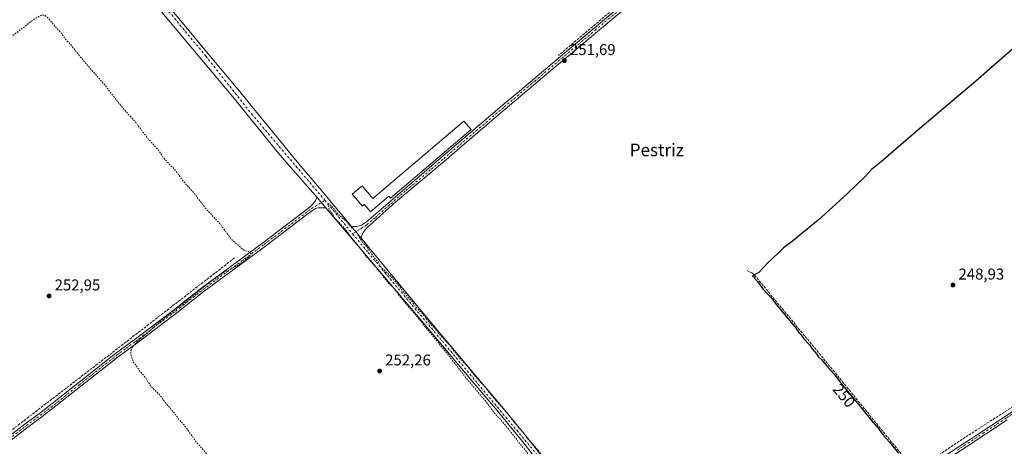
# Model space of a CAD drawing. Units: metres. Extents: x 625993 to 629511, y 4646278 to 4648653.
# Drawn here: x 626765 to 627393, y 4646660 to 4646932 of the extents above; entities that cross this region are included whole.
import ezdxf
from ezdxf.enums import TextEntityAlignment as Align

# ---------------------------------------------------------------- set-up
doc = ezdxf.new("R2010")
doc.units = ezdxf.units.M
doc.header["$MEASUREMENT"] = 0
for name, pattern in [('DGN Style 2', [1.6480167562047852, 0.988810053722871, -0.6592067024819142]), ('DGN Style 3', [2.307223458686699, 1.648016756204785, -0.6592067024819142]), ('DGN Style 4', [2.6384748266838614, 1.318413404963828, -0.6592067024819142, 0.001648016756204785, -0.6592067024819142])]:
    doc.linetypes.add(name, pattern=pattern)
for name, color, linetype, lineweight in [('Camino Cxs', 7, 'Continuous', 0), ('Camino eje', 30, 'DGN Style 4', 13), ('Corriente artificial lineal', 4, 'DGN Style 3', 13), ('Cultivos herbáceos CxS', 92, 'Continuous', 0), ('Curva de nivel auxiliar', 30, 'DGN Style 2', 0), ('Curva de nivel maestra', 30, 'Continuous', 30), ('Instalación de energía eléctrica Cxs', 135, 'Continuous', 0), ('Pista pavimentada Cxs', 135, 'Continuous', 0), ('Pista pavimentada eje', 135, 'DGN Style 4', 0), ('Punto de cota en terreno', 7, 'Continuous', 0), ('Rótulo de curva de nivel directora', 7, 'Continuous', 0), ('Rótulo de punto de cota en terreno', 7, 'Continuous', 0), ('Texto cartográfico', 7, 'Continuous', 0)]:
    doc.layers.add(name, color=color, linetype=linetype, lineweight=lineweight)
doc.styles.add('Style-Arial', font='txt')

# ---------------------------------------------------------------- blocks, each defined once
blk = doc.blocks.new('5PATER')
at = {"layer": 'Cultivos herbáceos CxS', "linetype": 'Continuous', "lineweight": 0}
h = blk.add_hatch(color=51, dxfattribs=at)
edge = h.paths.add_edge_path()
edge.add_ellipse((0, 0), major_axis=(-0.1095731443231308, -0.1110710700762829), ratio=0.9994222409660322, start_angle=0, end_angle=360)

msp = doc.modelspace()

# ---------------------------------------------------------------- linework, layer by layer
at = {"layer": 'Camino Cxs', "color": 7, "linetype": 'Continuous', "lineweight": 0, "extrusion": (-0.004285907595028195, 0.004971961147808812, 0.9999784550671237), "elevation": 20669.13505871122, "flags": 128}
msp.add_lwpolyline([(626949.9934699746, 4646773.679365072), (626955.553658493, 4646767.229285348)], dxfattribs=at)
at = {"layer": 'Camino Cxs', "color": 7, "linetype": 'Continuous', "lineweight": 0, "extrusion": (0.001093635196152498, -0.001321996215924321, 0.9999985281429482), "elevation": -5204.828638057819, "flags": 128}
msp.add_lwpolyline([(626982.0789819622, 4646790.31987531), (626975.9489675831, 4646797.729881786)], dxfattribs=at)
at = {"layer": 'Camino Cxs', "color": 7, "linetype": 'Continuous', "lineweight": 0}
for points in [[(626976.6001000004, 4646800.550100001, 252.5408000000025), (626979.9001000002, 4646800.5601, 252.3966999999975), (626982.9401000004, 4646801.4801, 252.219299999997), (626986.1801000005, 4646803.5101, 252.006899999993), (627016.8501000004, 4646830.030099999, 252.3080999999947), (627032.3601000002, 4646843.280099999, 252.283500000005), (627043.7600999996, 4646853.0601, 252.3282999999938), (627072.7301000003, 4646877.7301, 252.8516999999993), (627083.6801000005, 4646886.9801, 252.7244000000064), (627101.8101000005, 4646902.280099999, 251.8850999999995), (627131.6101000002, 4646927.3301, 252.5470999999961), (627161.4600999998, 4646952.3301, 252.5062000000034), (627190.7301000003, 4646976.550100001, 252.4275000000052), (627217.2600999996, 4646998.600099999, 252.2605999999942), (627219.9501, 4647000.840100001, 252.2664999999979), (627225.7701000003, 4647005.8101, 252.2538999999961)], [(627163.3901000004, 4646950.0001, 251.926999999996), (627133.5500999996, 4646925.0101, 251.9667000000045), (627113.7200999996, 4646908.340100001, 251.9164000000019), (627103.7600999996, 4646899.970100001, 252.2200000000012), (627074.6901000004, 4646875.4301, 252.6549999999988), (627045.7301000003, 4646850.7601, 252.3598000000056), (627037.0900999998, 4646843.350099999, 252.2093000000023), (627004.9501, 4646816.2601, 252.1637999999948), (626986.2200999996, 4646799.620100001, 252.1591999999946), (626983.9200999998, 4646796.7301, 252.3574999999983), (626983.0800999999, 4646794.970100001, 252.4510000000009), (626982.7301000003, 4646793.140100001, 252.5243000000046), (626976.6001000004, 4646800.550100001, 252.5408000000025), (626979.9001000002, 4646800.5601, 252.3966999999975), (626982.9401000004, 4646801.4801, 252.219299999997), (626986.1801000005, 4646803.5101, 252.006899999993), (627016.8501000004, 4646830.030099999, 252.3080999999947), (627032.3601000002, 4646843.280099999, 252.283500000005), (627043.7600999996, 4646853.0601, 252.3282999999938), (627072.7301000003, 4646877.7301, 252.8516999999993), (627083.6801000005, 4646886.9801, 252.7244000000064), (627101.8101000005, 4646902.280099999, 251.8850999999995), (627131.6101000002, 4646927.3301, 252.5470999999961), (627161.4600999998, 4646952.3301, 252.5062000000034)], [(627163.3901000004, 4646950.0001, 251.926999999996), (627133.5500999996, 4646925.0101, 251.9667000000045), (627113.7200999996, 4646908.340100001, 251.9164000000019), (627103.7600999996, 4646899.970100001, 252.2200000000012), (627074.6901000004, 4646875.4301, 252.6549999999988), (627045.7301000003, 4646850.7601, 252.3598000000056), (627037.0900999998, 4646843.350099999, 252.2093000000023), (627004.9501, 4646816.2601, 252.1637999999948), (626986.2200999996, 4646799.620100001, 252.1591999999946), (626983.9200999998, 4646796.7301, 252.3574999999983), (626983.0800999999, 4646794.970100001, 252.4510000000009), (626982.7301000003, 4646793.140100001, 252.5243000000046)], [(626754.9600999998, 4646664.340100001, 253.6582000000053), (626768.3000999996, 4646674.8201, 253.7336000000068), (626777.3400999998, 4646681.290100001, 253.3497000000062), (626825.9301000005, 4646719.620100001, 253.2263999999996), (626837.8701, 4646728.4301, 253.1538), (626863.5301000001, 4646747.770099999, 253.0011999999988), (626868.3201000001, 4646751.520099999, 253.0384999999951), (626880.9901000002, 4646761.460100001, 253.0121999999974), (626919.9901000002, 4646790.2501, 252.2617999999929), (626950.2301000003, 4646813.140100001, 252.3282999999938), (626951.9501, 4646814.840100001, 252.3512000000046), (626953.6700999998, 4646817.290100001, 252.3565999999992), (626954.6700999998, 4646819.0101, 252.4067000000068), (626960.2301000003, 4646812.5601, 252.4625999999989), (626955.1901000004, 4646812.470100001, 252.4333000000042), (626953.6401000004, 4646811.9801, 252.4857000000048), (626951.6801000005, 4646810.9101, 252.5592000000034), (626948.1201, 4646808.210100001, 252.593200000003), (626921.5800999999, 4646788.120100001, 252.7676999999967), (626882.6001000004, 4646759.340100001, 252.9921999999933), (626865.1501000002, 4646745.6601, 252.9168000000063), (626839.4600999998, 4646726.300100001, 253.1551999999938), (626827.5500999996, 4646717.5001, 253.1486000000005), (626778.9401000004, 4646679.170100001, 253.379700000005), (626769.9001000002, 4646672.700099999, 253.4216000000015), (626756.5900999998, 4646662.2401, 253.2139000000025)], [(626754.9600999998, 4646664.340100001, 253.6582000000053), (626768.3000999996, 4646674.8201, 253.7336000000068), (626777.3400999998, 4646681.290100001, 253.3497000000062), (626825.9301000005, 4646719.620100001, 253.2263999999996), (626837.8701, 4646728.4301, 253.1538), (626863.5301000001, 4646747.770099999, 253.0011999999988), (626868.3201000001, 4646751.520099999, 253.0384999999951), (626880.9901000002, 4646761.460100001, 253.0121999999974), (626919.9901000002, 4646790.2501, 252.2617999999929), (626950.2301000003, 4646813.140100001, 252.3282999999938), (626951.9501, 4646814.840100001, 252.3512000000046), (626953.6700999998, 4646817.290100001, 252.3565999999992), (626954.6700999998, 4646819.0101, 252.4067000000068)], [(626960.2301000003, 4646812.5601, 252.4625999999989), (626955.1901000004, 4646812.470100001, 252.4333000000042), (626953.6401000004, 4646811.9801, 252.4857000000048), (626951.6801000005, 4646810.9101, 252.5592000000034), (626948.1201, 4646808.210100001, 252.593200000003), (626921.5800999999, 4646788.120100001, 252.7676999999967), (626882.6001000004, 4646759.340100001, 252.9921999999933), (626865.1501000002, 4646745.6601, 252.9168000000063), (626839.4600999998, 4646726.300100001, 253.1551999999938), (626827.5500999996, 4646717.5001, 253.1486000000005), (626778.9401000004, 4646679.170100001, 253.379700000005), (626769.9001000002, 4646672.700099999, 253.4216000000015), (626756.5900999998, 4646662.2401, 253.2139000000025)], [(627189.7401000002, 4646546.140100001, 253.2517999999982), (627190.9301000005, 4646546.370100001, 253.1824000000051), (627210.8000999996, 4646558.9901, 253.3245000000024), (627231.4301000005, 4646572.4001, 252.8426999999938), (627253.8101000005, 4646586.940099999, 252.7115000000049), (627273.0201000003, 4646599.3301, 252.2629000000015), (627319.9200999998, 4646630.5101, 251.5959000000003), (627329.9401000004, 4646637.020099999, 251.090400000001), (627352.7001, 4646652.630100001, 249.7476000000024), (627393.6901000004, 4646679.550100001, 249.6543999999994), (627405.6601, 4646687.550100001, 249.6212999999989), (627417.8334999997, 4646695.1161, 249.7026000000042)], [(627395.1101000002, 4646677.4001, 249.3435999999929), (627366.6801000005, 4646658.7301, 249.5377000000008), (627361.0701000001, 4646655.040100001, 249.6205000000046), (627354.1401000004, 4646650.4901, 249.7287999999971), (627331.3800999997, 4646634.880100001, 250.7502999999997), (627321.3400999998, 4646628.350099999, 251.1775999999954), (627274.4200999998, 4646597.170100001, 252.1922999999952), (627255.4101, 4646585.090100001, 253.9208000000072), (627207.8101000005, 4646554.4301, 254.5044000000053), (627194.9101, 4646545.460100001, 253.8796000000002), (627194.5107000005, 4646544.212099999, 253.9334999999992), (627189.7401000002, 4646546.140100001, 253.2517999999982), (627190.9301000005, 4646546.370100001, 253.1824000000051), (627210.8000999996, 4646558.9901, 253.3245000000024), (627231.4301000005, 4646572.4001, 252.8426999999938), (627253.8101000005, 4646586.940099999, 252.7115000000049), (627273.0201000003, 4646599.3301, 252.2629000000015), (627319.9200999998, 4646630.5101, 251.5959000000003), (627329.9401000004, 4646637.020099999, 251.090400000001), (627352.7001, 4646652.630100001, 249.7476000000024), (627393.6901000004, 4646679.550100001, 249.6543999999994)], [(627395.1101000002, 4646677.4001, 249.3435999999929), (627366.6801000005, 4646658.7301, 249.5377000000008)]]:
    msp.add_polyline3d(points, dxfattribs=at)
at = {"layer": 'Camino eje', "color": 30, "linetype": 'DGN Style 4', "lineweight": 13}
for points in [[(627227.8598999997, 4647005.6043, 252.2017000000051), (627220.9250999996, 4646999.6851, 252.1358000000037), (627219.5800999999, 4646998.565099999, 252.1245000000054), (627204.9600999998, 4646986.4101, 252.0871000000043), (627191.6951000001, 4646975.3851, 252.0546999999933), (627162.4250999996, 4646951.165100001, 252.1965000000055), (627132.5800999999, 4646926.170100001, 252.2100000000064), (627102.7851, 4646901.1251, 252.0469000000012), (627093.7200999996, 4646893.475099999, 251.9658000000054), (627079.1851000005, 4646881.2051, 252.7102000000014), (627073.7100999998, 4646876.5801, 252.6983999999939), (627057.1300999997, 4646862.460100001, 252.1276999999973), (627044.7451, 4646851.9101, 252.2513999999938), (627034.7251000004, 4646843.315099999, 252.2416999999987), (627026.9700999996, 4646836.690099999, 252.155899999998), (627010.9001000002, 4646823.145099999, 252.1538), (627000.9439000003, 4646814.5361, 252.215400000001), (626991.5789000001, 4646806.2161, 252.0510999999969), (626986.2001, 4646801.565099999, 252.0869999999995), (626977.2818999998, 4646795.977499999, 252.6508999999933)], [(626755.7751000002, 4646663.290100001, 253.4284000000043), (626769.1001000004, 4646673.7601, 253.5620000000054), (626778.1401000004, 4646680.2301, 253.3470999999991), (626802.4451000001, 4646699.395099999, 253.4330000000046), (626826.7401000002, 4646718.5601, 253.2030999999988), (626832.7100999998, 4646722.965100001, 253.0944000000018), (626838.6651, 4646727.3651, 253.1291000000056), (626864.3400999998, 4646746.715100001, 252.9309000000067), (626866.7351000002, 4646748.590100001, 252.8666999999987), (626875.4600999998, 4646755.4301, 253.0139999999956), (626881.7950999998, 4646760.4001, 252.9915000000037), (626920.7851, 4646789.1851, 252.5109999999986), (626949.1750999996, 4646810.675100001, 252.4673000000039), (626950.9550999999, 4646812.0251, 252.4244000000035), (626959.5626999997, 4646817.3079, 252.4428999999946)], [(627420.9864999996, 4646695.5591, 249.6858999999968), (627412.3400999998, 4646690.1851, 249.520199999999), (627406.3551000003, 4646686.470100001, 249.4958000000042), (627400.3701, 4646682.470100001, 249.4904999999999), (627394.4001000002, 4646678.475099999, 249.4943999999959), (627380.1851000005, 4646669.140100001, 249.5357999999979), (627363.3812999995, 4646658.102299999, 249.609500000006)]]:
    msp.add_polyline3d(points, dxfattribs=at)
at = {"layer": 'Corriente artificial lineal', "color": 4, "linetype": 'DGN Style 3', "lineweight": 13}
for points in [[(627222.9600999998, 4647006.0601, 252.2344000000012), (627221.1300999997, 4647004.5801, 252.1719000000012), (627216.2401000002, 4647000.3101, 251.9527999999991), (627215.2401000002, 4646999.460100001, 251.915399999998), (627108.7100999998, 4646909.630100001, 251.8745999999956)], [(626687.3576999997, 4646615.227600001, 254.2543000000005), (626688.7100999998, 4646616.460100001, 254.2155999999959), (626721.7401000002, 4646641.6501, 254.0763000000007), (626822.2200999996, 4646718.920100001, 253.0084000000061), (626901.9397, 4646780.6021, 252.9695000000065)], [(627229.0201000003, 4646772.4901, 250.7997999999934), (627232.4001000002, 4646770.8101, 250.5078000000067), (627233.7801000001, 4646769.5801, 250.4072000000015), (627283.9600999998, 4646708.970100001, 249.8037999999942), (627336.2600999996, 4646644.8101, 250.0819000000047), (627368.5800999999, 4646666.420100001, 249.3022000000055), (627405.2701000003, 4646689.9801, 249.353099999993), (627426.1401000004, 4646704.140100001, 249.3227999999945), (627426.7801000001, 4646703.610099999, 249.4003999999986), (627428.3751999997, 4646702.057, 249.584600000002)]]:
    msp.add_polyline3d(points, dxfattribs=at)
at = {"layer": 'Curva de nivel auxiliar', "color": 30, "linetype": 'DGN Style 2', "lineweight": 0, "elevation": 252.5, "flags": 128}
msp.add_lwpolyline([(626124.7400000002, 4647831.550100001), (626125.25, 4647829.790100001), (626133.0099999999, 4647816.950099999), (626140.8799999999, 4647807.6601), (626146.4400000004, 4647801.9001), (626150.8099999997, 4647795.9301), (626158.6100000005, 4647787.540100001), (626162.9100000003, 4647781.6801), (626169.54, 4647774.300100001), (626171.9800000006, 4647772.280099999), (626180.6699999999, 4647762.0701), (626183.9299999997, 4647759.530099999), (626187.9199999999, 4647757.270099999), (626189.2400000002, 4647756.0801), (626191.8200000003, 4647751.940099999), (626194.2599999999, 4647747.040100001), (626196.9000000004, 4647743.340100001), (626213.3399999999, 4647723.140100001), (626217.8300000001, 4647717.1501), (626223.5999999996, 4647710.670100001), (626235.9000000004, 4647695.0001), (626242.0899999999, 4647688.120100001), (626246.9600000001, 4647681.540100001), (626252.5099999999, 4647675.550100001), (626263.8399999999, 4647661.130100001), (626268.7199999997, 4647655.670100001), (626274.8899999997, 4647647.8201), (626278.1299999999, 4647644.3201), (626286.1500000004, 4647633.470100001), (626292.0700000003, 4647626.840100001), (626295.9900000002, 4647621.550100001), (626302.8300000001, 4647613.790100001), (626307.0099999999, 4647607.9001), (626314.7000000002, 4647599.5701), (626318.29, 4647594.630100001), (626323.6100000005, 4647588.640100001), (626326.0099999999, 4647584.960100001), (626335.9699999997, 4647573.860099999), (626345.0700000003, 4647562.9801), (626350.7699999996, 4647554.960100001), (626354.29, 4647551.440099999), (626358.29, 4647546.360099999), (626362.5, 4647541.9001), (626365.1100000005, 4647539.770099999), (626368.0300000003, 4647538.100099999), (626371.9100000003, 4647536.8201), (626373.8099999997, 4647536.720100001), (626375.7300000006, 4647537.0601), (626381.3300000001, 4647539.300100001), (626389.75, 4647543.890100001), (626401.2400000002, 4647551.7501), (626409.4100000003, 4647556.210100001), (626413.5, 4647559.4101), (626420.6699999999, 4647564.290100001), (626429.3799999999, 4647569.050100001), (626436.6699999999, 4647574.4801), (626442.1600000003, 4647577.880100001), (626446.4600000001, 4647580.0101), (626451.5199999996, 4647583.350099999), (626456.3600000005, 4647586.090100001), (626463.7699999996, 4647591.950099999), (626469.8399999999, 4647595.960100001), (626474.54, 4647600.3201), (626477.6299999999, 4647602.530099999), (626479.8399999999, 4647603.5801), (626483.8899999997, 4647604.360099999), (626485.75, 4647605.110099999), (626499.5499999998, 4647613.4101), (626506.0599999997, 4647616.3201), (626509.5899999999, 4647617.0801), (626510.7999999998, 4647617.800100001), (626514.6200000001, 4647618.610099999), (626525.0300000003, 4647605.110099999), (626527.1900000004, 4647601.8101), (626530.8899999997, 4647598.280099999), (626539.4000000004, 4647587.390100001), (626550, 4647576.0101), (626558.79, 4647564.460100001), (626564.6299999999, 4647557.640100001), (626567.3099999997, 4647553.9801), (626571.8799999999, 4647548.840100001), (626578.1500000004, 4647540.5001), (626589.0300000003, 4647527.880100001), (626592.04, 4647525.210100001), (626603.1600000003, 4647511.1501), (626611.0899999999, 4647503.110099999), (626618.29, 4647493.3201), (626624.0300000003, 4647486.940099999), (626628.79, 4647480.4301), (626632.8700000001, 4647475.800100001), (626635.75, 4647471.720100001), (626643.5700000003, 4647463.100099999), (626649.7000000002, 4647457.2401), (626654.7400000002, 4647448.7401), (626661.9400000004, 4647440.550100001), (626664.0599999997, 4647436.9901), (626669.5099999999, 4647431.3101), (626673.9699999997, 4647424.950099999), (626676.8399999999, 4647422.0601), (626679.0300000003, 4647420.630100001), (626681.4500000002, 4647419.880100001), (626685.0899999999, 4647419.880100001), (626685.8899999997, 4647419.5701), (626686.29, 4647418.3301), (626686.1900000004, 4647414.630100001), (626686.6399999997, 4647412.100099999), (626688.3099999997, 4647407.860099999), (626690.0199999996, 4647405.090100001), (626695.29, 4647399.110099999), (626698.54, 4647394.620100001), (626704.6699999999, 4647387.530099999), (626707.6399999997, 4647383.600099999), (626714.6399999997, 4647375.620100001), (626717.5999999996, 4647371.5701), (626722.4100000003, 4647366.440099999), (626728.1600000003, 4647358.4101), (626734.1100000005, 4647352.140100001), (626739.4900000002, 4647345.110099999), (626744.04, 4647340.0101), (626746.9299999997, 4647335.780099999), (626750.2000000002, 4647332.340100001), (626753.2100000001, 4647328.140100001), (626757.0599999997, 4647324.0001), (626760.1299999999, 4647321.4001), (626764.9100000003, 4647314.300100001), (626805.9199999999, 4647266.290100001), (626832.79, 4647233.670100001), (626841.7100000001, 4647222.450099999), (626847.0899999999, 4647215.300100001), (626851.79, 4647216.1501), (626855.4199999999, 4647216.7501), (626856.3300000001, 4647215.7301), (626855.4800000006, 4647213.9101), (626850.4600000001, 4647209.6501), (626841.4699999997, 4647203.880100001), (626823.0700000003, 4647192.090100001), (626803.7100000001, 4647178.450099999), (626797.5999999996, 4647175.0601), (626792.9400000004, 4647173.6501), (626792.0099999999, 4647173.9301), (626791.8700000001, 4647174.920100001), (626793.79, 4647177.460100001), (626807.5099999999, 4647187.6801), (626827.6200000001, 4647201.4301), (626835.8700000001, 4647208.020099999), (626839.6600000003, 4647212.360099999), (626841.0300000003, 4647216.280099999), (626839.7300000006, 4647221.390100001), (626830.2699999996, 4647233.350099999), (626815.6399999997, 4647249.3201), (626800.7000000002, 4647265.8301), (626786.4400000004, 4647280.220100001), (626774.3499999996, 4647289.9301), (626770.1900000004, 4647291.700099999), (626765.8200000003, 4647291.5801), (626758.1699999999, 4647287.540100001), (626749.5999999996, 4647284.4901), (626746.2100000001, 4647284.600099999), (626742.6299999999, 4647286.1801), (626737.2300000006, 4647291.970100001), (626732.0499999998, 4647297.1801), (626729.54, 4647297.710100001), (626725.9000000004, 4647296.3101), (626717.6699999999, 4647289.0601), (626707.5099999999, 4647279.800100001), (626701.3200000003, 4647276.420100001), (626696.1600000003, 4647275.9301), (626692.1900000004, 4647277.220100001), (626688.5099999999, 4647279.520099999), (626679.5300000003, 4647288.030099999), (626673.9199999999, 4647294.5601), (626648.0199999996, 4647327.780099999), (626642.7599999999, 4647333.370100001), (626640.7699999996, 4647336.890100001), (626639.3200000003, 4647338.6801), (626633.4900000002, 4647344.540100001), (626629.54, 4647347.7501), (626625.0999999996, 4647352.4901), (626624.2800000003, 4647354.1501), (626624.2999999998, 4647355.790100001), (626625.0999999996, 4647357.370100001), (626626.4100000003, 4647358.8101), (626632.7000000002, 4647364.0101), (626636.2300000006, 4647368.090100001), (626640.9000000004, 4647371.530099999), (626650.3099999997, 4647380.5801), (626655.25, 4647384.5001), (626658.7000000002, 4647390.020099999), (626662.6600000003, 4647392.340100001), (626666.1100000005, 4647395.7301), (626670.1200000001, 4647398.2401), (626674.2400000002, 4647402.0701), (626681.1900000004, 4647407.2601), (626682.1299999999, 4647408.840100001), (626682.0599999997, 4647409.6801), (626681.4400000004, 4647410.4101), (626680.7699999996, 4647410.450099999), (626679.25, 4647409.840100001), (626673.0099999999, 4647405.690099999), (626666.1100000005, 4647400.5101), (626667.3899999997, 4647403.1801), (626672.2100000001, 4647408.7301), (626673.9500000002, 4647411.720100001), (626674.5800000001, 4647414.0601), (626674.7199999997, 4647416.460100001), (626673.6600000003, 4647420.170100001), (626672.3399999999, 4647422.3301), (626657.5599999997, 4647440.520099999), (626652.3399999999, 4647446.210100001), (626646.2699999996, 4647454.290100001), (626642.1600000003, 4647458.4901), (626636.6200000001, 4647465.6501), (626631.1900000004, 4647471.540100001), (626627.9600000001, 4647475.6801), (626624.3899999997, 4647480.220100001), (626618.9100000003, 4647485.890100001), (626615.1900000004, 4647491.170100001), (626608.3099999997, 4647498.800100001), (626604.6600000003, 4647503.7401), (626601.3099999997, 4647507.290100001), (626597.4299999997, 4647512.350099999), (626591.2800000003, 4647519.270099999), (626584.6699999999, 4647527.7401), (626579.2999999998, 4647533.5601), (626574.2300000006, 4647540.2601), (626561.4199999999, 4647555.4001), (626557.9600000001, 4647559.950099999), (626554.1799999997, 4647564.0601), (626548.0700000003, 4647572.0601), (626540.9299999997, 4647579.850099999), (626533.79, 4647588.620100001), (626528.54, 4647595.620100001), (626522.1699999999, 4647602.1801), (626517.8799999999, 4647607.960100001), (626515.6100000005, 4647610.3101), (626513.7599999999, 4647611.850099999), (626509.5599999997, 4647614.140100001), (626507.7300000006, 4647614.190099999), (626503.3700000001, 4647611.130100001), (626501.1900000004, 4647608.7501), (626498.9500000002, 4647607.270099999), (626491.7300000006, 4647603.770099999), (626485.7400000002, 4647597.5701), (626481.0599999997, 4647594.9901), (626473.9199999999, 4647589.970100001), (626456.3700000001, 4647580.0001), (626450.7199999997, 4647577.220100001), (626442.7999999998, 4647570.700099999), (626436.3899999997, 4647564.670100001), (626434.0300000003, 4647563.770099999), (626427.4299999997, 4647562.9301), (626424.9800000006, 4647562.0801), (626419.8799999999, 4647558.9901), (626414.1500000004, 4647556.030099999), (626406.4900000002, 4647549.780099999), (626397.8499999996, 4647545.290100001), (626385.4800000006, 4647535.960100001), (626381.8200000003, 4647531.3201), (626380.1100000005, 4647527.5801), (626379.7599999999, 4647524.920100001), (626380.2199999997, 4647522.420100001), (626381.9299999997, 4647519.0001), (626384.4600000001, 4647515.1801), (626388.4800000006, 4647509.940099999), (626391.9600000001, 4647506.020099999), (626398.1799999997, 4647497.590100001), (626403.29, 4647491.850099999), (626408.0099999999, 4647485.720100001), (626410.7300000006, 4647482.9001), (626415.1200000001, 4647477.090100001), (626420.3600000005, 4647471.450099999), (626427.9000000004, 4647460.860099999), (626431.4500000002, 4647454.9901), (626440.2400000002, 4647445.420100001), (626444.6500000004, 4647439.5701), (626447.9699999997, 4647436.020099999), (626450.8300000001, 4647431.620100001), (626456.4000000004, 4647424.6601), (626457.1500000004, 4647423.2501), (626457.1299999999, 4647422.2501), (626456.1200000001, 4647422.220100001), (626455, 4647423.050100001), (626452.7800000003, 4647426.6801), (626451.1600000003, 4647428.6501), (626442.8700000001, 4647436.9901), (626440.4600000001, 4647440.550100001), (626435.8600000005, 4647446.0601), (626428.5599999997, 4647453.670100001), (626425.3399999999, 4647457.770099999), (626417.5599999997, 4647466.5701), (626413.8899999997, 4647471.460100001), (626407.4100000003, 4647478.5001), (626403.2400000002, 4647483.7501), (626393.5800000001, 4647494.5601), (626378.5199999996, 4647512.850099999), (626372.3499999996, 4647518.610099999), (626369.9299999997, 4647519.960100001), (626367.9699999997, 4647520.4301), (626363.3099999997, 4647520.100099999), (626360.3099999997, 4647518.8201), (626351.6100000005, 4647512.670100001), (626346.1799999997, 4647509.870100001), (626341.6200000001, 4647506.280099999), (626326.4100000003, 4647496.540100001), (626318.7400000002, 4647491.0001), (626298.0499999998, 4647477.9001), (626290.9900000002, 4647474.0101), (626277.2699999996, 4647464.2301), (626265.1900000004, 4647456.9301), (626263.1799999997, 4647454.6501), (626262.29, 4647451.970100001), (626263.0700000003, 4647449.4001), (626265.7800000003, 4647445.790100001), (626275.7000000002, 4647433.670100001), (626280.2599999999, 4647428.7601), (626289.6399999997, 4647417.210100001), (626295.75, 4647410.5701), (626305.5, 4647398.2501), (626312.5099999999, 4647390.280099999), (626318.2699999996, 4647382.870100001), (626323.4100000003, 4647377.390100001), (626328.3799999999, 4647370.610099999), (626334.8799999999, 4647363.7401), (626341.9000000004, 4647355.130100001), (626346.3099999997, 4647350.350099999), (626349.6900000004, 4647345.6601), (626353, 4647341.890100001), (626356.2199999997, 4647337.2501), (626363.6600000003, 4647329.600099999), (626368.7199999997, 4647322.5001), (626375.8799999999, 4647314.870100001), (626378.3499999996, 4647311.4001), (626382.5700000003, 4647306.610099999), (626386.3600000005, 4647301.4001), (626393.6200000001, 4647293.540100001), (626397.3600000005, 4647288.550100001), (626404.04, 4647281.020099999), (626408.6600000003, 4647274.780099999), (626416.29, 4647266.4901), (626422.2599999999, 4647258.630100001), (626426.4199999999, 4647254.2401), (626430, 4647249.220100001), (626439.9400000004, 4647238.100099999), (626442.4699999997, 4647236.140100001), (626446.3799999999, 4647235.440099999), (626449.0599999997, 4647235.8301), (626456.9000000004, 4647238.780099999), (626458.5, 4647238.8201), (626459.1600000003, 4647238.460100001), (626459.1399999997, 4647237.4801), (626458.54, 4647236.5601), (626452.7300000006, 4647230.630100001), (626451.4500000002, 4647228.4901), (626451.4400000004, 4647226.7401), (626452.1299999999, 4647224.270099999), (626454.5999999996, 4647219.550100001), (626470.1600000003, 4647202.1801), (626477.0700000003, 4647193.0601), (626486.2699999996, 4647182.280099999), (626493.2699999996, 4647173.2601), (626498.4299999997, 4647167.470100001), (626504.7000000002, 4647159.1601), (626509.4199999999, 4647153.7401), (626512.7699999996, 4647149.2301), (626523.5899999999, 4647136.6801), (626538.2999999998, 4647118.2501), (626545.9800000006, 4647110.0001), (626551.9800000006, 4647102.370100001), (626555.4900000002, 4647098.460100001), (626564.5800000001, 4647086.290100001), (626570.6299999999, 4647079.1501), (626573.3399999999, 4647076.4001), (626580.1299999999, 4647068.1801), (626582.7999999998, 4647064.360099999), (626587.29, 4647059.0701), (626594.7999999998, 4647048.6801), (626596.7400000002, 4647046.790100001), (626602.6100000005, 4647042.420100001), (626604.1900000004, 4647041.4901), (626607.3300000001, 4647040.3201), (626607.9299999997, 4647039.800100001), (626607.8899999997, 4647038.620100001), (626606.4800000006, 4647036.840100001), (626592.3300000001, 4647025.970100001), (626587.8300000001, 4647021.6601), (626578.75, 4647015.630100001), (626570.6399999997, 4647010.720100001), (626563.8200000003, 4647005.590100001), (626552.04, 4646998.140100001), (626540.4900000002, 4646989.6801), (626526.5999999996, 4646980.440099999), (626518.4199999999, 4646973.800100001), (626510.2699999996, 4646969.020099999), (626481.75, 4646949.550100001), (626476.1200000001, 4646946.0001), (626469.1100000005, 4646940.620100001), (626457.9800000006, 4646933.540100001), (626452.2400000002, 4646929.3201), (626436.7800000003, 4646919.220100001), (626426.9299999997, 4646911.690099999), (626409.0700000003, 4646900.7301), (626404.9400000004, 4646897.0101), (626402.5, 4646893.220100001), (626401.8399999999, 4646890.7301), (626401.7800000003, 4646887.9901), (626402.1900000004, 4646885.3201), (626403.1299999999, 4646882.890100001), (626404.9100000003, 4646880.0001), (626414.3499999996, 4646867.440099999), (626421.75, 4646859.5701), (626426.8600000005, 4646852.890100001), (626433.7800000003, 4646845.280099999), (626438.4600000001, 4646839.090100001), (626441.04, 4646835.130100001), (626446.0700000003, 4646829.9901), (626449.1200000001, 4646826.1601), (626453.2300000006, 4646822.050100001), (626455.9699999997, 4646818.020099999), (626460.2000000002, 4646813.4301), (626463.0099999999, 4646809.110099999), (626468.4000000004, 4646803.370100001), (626475.1200000001, 4646794.850099999), (626480.1900000004, 4646789.280099999), (626487.0300000003, 4646780.5601), (626492.9199999999, 4646775.110099999), (626500, 4646767.9001), (626504.6500000004, 4646763.360099999), (626509.4000000004, 4646760.270099999), (626515.1399999997, 4646755.020099999), (626516.7599999999, 4646753.9801), (626519.9000000004, 4646752.8301), (626523.8399999999, 4646751.9801), (626527.9299999997, 4646752.220100001), (626531.7400000002, 4646753.6501), (626537.7800000003, 4646756.6801), (626541.0499999998, 4646758.920100001), (626549.5999999996, 4646766.040100001), (626558.0700000003, 4646772.0101), (626575.25, 4646785.4801), (626579.6399999997, 4646789.690099999), (626583.25, 4646791.850099999), (626586.1399999997, 4646794.190099999), (626590.4100000003, 4646796.5801), (626594.5199999996, 4646799.890100001), (626602.3700000001, 4646805.390100001), (626617.9600000001, 4646817.9101), (626622.9299999997, 4646821.0101), (626631.8399999999, 4646828.190099999), (626640.2400000002, 4646835.720100001), (626648.0499999998, 4646840.0101), (626652.3899999997, 4646842.890100001), (626659.29, 4646848.460100001), (626664.3099999997, 4646853.600099999), (626669.9299999997, 4646857.100099999), (626676.6500000004, 4646862.640100001), (626677.2100000001, 4646862.890100001), (626678.2000000002, 4646862.540100001), (626679.2400000002, 4646863.120100001), (626683.6600000003, 4646867.140100001), (626687.7699999996, 4646870.1501), (626691.8499999996, 4646874.0001), (626693.2199999997, 4646875.7601), (626694.4699999997, 4646878.6501), (626697.9900000002, 4646878.2401), (626700.2999999998, 4646878.9801), (626702.5899999999, 4646880.210100001), (626719.6399999997, 4646892.780099999), (626725.7300000006, 4646896.370100001), (626731.2400000002, 4646901.350099999), (626739.0999999996, 4646906.460100001), (626745.9199999999, 4646912.210100001), (626751.4800000006, 4646915.670100001), (626755.1799999997, 4646918.800100001), (626763.3700000001, 4646924.5801), (626774.8600000005, 4646933.470100001), (626778.2599999999, 4646935.1801), (626779.9400000004, 4646935.370100001), (626780.9500000002, 4646935.090100001), (626783.2300000006, 4646933.3201), (626787.2199999997, 4646928.170100001), (626790.9199999999, 4646924.370100001), (626793.9900000002, 4646920.0801), (626797.3499999996, 4646916.550100001), (626803.0499999998, 4646909.170100001), (626818.4400000004, 4646891.550100001), (626830.2999999998, 4646876.4901), (626837.9900000002, 4646867.970100001), (626847.1900000004, 4646855.950099999), (626852.9800000006, 4646849.7401), (626857.3700000001, 4646843.3301), (626862.7400000002, 4646837.960100001), (626866.0099999999, 4646834.0801), (626868.9699999997, 4646829.620100001), (626875.0499999998, 4646823.1601), (626883.7300000006, 4646811.850099999), (626892.4400000004, 4646802.470100001), (626899.7699999996, 4646792.620100001), (626907.0999999996, 4646786.110099999), (626908.5999999996, 4646785.2601), (626911.4100000003, 4646784.340100001), (626912.1600000003, 4646783.460100001), (626911.9699999997, 4646782.600099999), (626910.9900000002, 4646781.2301), (626906.9000000004, 4646777.780099999), (626901.8300000001, 4646774.670100001), (626894.9199999999, 4646771.270099999), (626882.5800000001, 4646762.390100001), (626872.1399999997, 4646753.590100001), (626862.0300000003, 4646746.140100001), (626853.6500000004, 4646739.3201), (626839.5599999997, 4646726.950099999), (626836.7699999996, 4646723.9101), (626835.7699999996, 4646721.460100001), (626835.8300000001, 4646718.2301), (626837.2000000002, 4646714.5101), (626841.54, 4646708.4001), (626844.2699999996, 4646705.300100001), (626848.5599999997, 4646698.770099999), (626854.5599999997, 4646692.6601), (626858.5099999999, 4646687.360099999), (626863.5199999996, 4646681.540100001), (626865.9400000004, 4646678.0101), (626869.8600000005, 4646673.9901), (626877.29, 4646663.380100001), (626883.5999999996, 4646656.350099999), (626887.3200000003, 4646651.0801), (626892.1299999999, 4646646.0101), (626896.9299999997, 4646639.770099999), (626900.2000000002, 4646636.540100001), (626902.0499999998, 4646634.140100001), (626905.0300000003, 4646628.9801), (626915.0700000003, 4646616.610099999), (626918.4100000003, 4646613.460100001), (626920.6699999999, 4646610.8301), (626923.1699999999, 4646607.4901), (626926.3200000003, 4646602.4301), (626935.4699999997, 4646592.6801), (626937.7699999996, 4646588.7301), (626941.4199999999, 4646584.4001), (626943.7000000002, 4646581.100099999), (626951.7800000003, 4646572.420100001), (626953.8499999996, 4646568.940099999), (626955.7800000003, 4646566.4901), (626960.6200000001, 4646561.8101), (626963.2300000006, 4646557.4901), (626967.0300000003, 4646552.470100001), (626969.7000000002, 4646549.800100001), (626972.0700000003, 4646546.460100001), (626975.9000000004, 4646542.7401), (626977.9400000004, 4646539.860099999), (626981.1299999999, 4646536.770099999), (626985.3499999996, 4646529.610099999), (626993.1799999997, 4646520.2501), (626996.6699999999, 4646517.040100001), (627001.9299999997, 4646509.9801), (627003.8600000005, 4646507.9301), (627005.5800000001, 4646504.9901), (627007.8899999997, 4646501.9901), (627013.4400000004, 4646496.4001), (627015.1799999997, 4646492.110099999), (627016.2999999998, 4646491.2301), (627018.8899999997, 4646490.4001), (627019.8499999996, 4646489.790100001), (627021.9900000002, 4646486.5101), (627024.9800000006, 4646484.0701), (627026.04, 4646483.700099999), (627026.9800000006, 4646483.8301), (627035.2300000006, 4646486.2401), (627040.9600000001, 4646488.530099999), (627046.5800000001, 4646490.270099999), (627054.1699999999, 4646493.450099999), (627067.7699999996, 4646497.7401), (627082.29, 4646503.600099999), (627086.2599999999, 4646504.840100001), (627092.2999999998, 4646506.1501), (627100.3600000005, 4646510.050100001), (627107.9299999997, 4646512.200099999), (627115.9900000002, 4646515.7601), (627131.6799999997, 4646521.450099999), (627163.7000000002, 4646532.970100001), (627166.8499999996, 4646534.4301), (627172.2300000006, 4646537.720100001), (627174.9500000002, 4646539.9901), (627176.1900000004, 4646542.4801), (627176.0199999996, 4646546.4301), (627174.3600000005, 4646550.3201), (627171.4299999997, 4646554.6801), (627165.4299999997, 4646562.440099999), (627159.1299999999, 4646569.6801), (627155.5700000003, 4646574.540100001), (627150.4000000004, 4646580.6801), (627145.9400000004, 4646586.8301), (627131.6500000004, 4646603.790100001), (627122.6299999999, 4646615.690099999), (627115.4600000001, 4646623.670100001), (627108.2100000001, 4646633.200099999), (627095.1200000001, 4646648.2601), (627074.4699999997, 4646674.3201), (627067.7100000001, 4646681.840100001), (627063.0800000001, 4646688.0101), (627049.8200000003, 4646703.890100001), (627035.8799999999, 4646721.8201), (627023.9900000002, 4646735.960100001), (627020.2199999997, 4646740.940099999), (627007.1699999999, 4646756.2401), (627003.4000000004, 4646761.590100001), (626999.9400000004, 4646764.7301), (626992.1900000004, 4646774.720100001), (626985.7599999999, 4646781.7501), (626979.7100000001, 4646789.850099999), (626976.1399999997, 4646794.100099999), (626973.4000000004, 4646798.0601), (626966.4000000004, 4646805.470100001), (626962.5300000003, 4646811.040100001), (626961.4800000006, 4646814.0801), (626961.6699999999, 4646814.870100001), (626962.04, 4646815.0701), (626963.7599999999, 4646813.9101), (626967.6799999997, 4646808.850099999), (626973.5999999996, 4646803.5801), (626976.1500000004, 4646800.3101), (626979.2100000001, 4646797.550100001), (626983.5700000003, 4646790.6501), (626986.4699999997, 4646787.460100001), (626990.6100000005, 4646781.5101), (626993.7300000006, 4646777.890100001), (626996.1799999997, 4646773.850099999), (627000.0199999996, 4646770.4901), (627006.1900000004, 4646763.690099999), (627010.0199999996, 4646758.4301), (627015.4100000003, 4646752.4801), (627017.8799999999, 4646748.9301), (627021.8899999997, 4646744.960100001), (627027.5199999996, 4646737.9301), (627029.7100000001, 4646735.770099999), (627032.3700000001, 4646732.170100001), (627038.8899999997, 4646725.300100001), (627045.6699999999, 4646716.6601), (627050.8899999997, 4646711.140100001), (627054.6699999999, 4646706.0601), (627061.9900000002, 4646698.050100001), (627067.5300000003, 4646690.9001), (627075.8499999996, 4646681.9001), (627082.3600000005, 4646673.370100001), (627085.7000000002, 4646669.770099999), (627088.5999999996, 4646665.7501), (627095.8300000001, 4646657.9101), (627101.6299999999, 4646649.5801), (627106.0700000003, 4646644.940099999), (627111.4000000004, 4646637.640100001), (627119.1799999997, 4646629.110099999), (627123.2300000006, 4646623.530099999), (627127.7100000001, 4646618.710100001), (627130.5, 4646614.7501), (627138.4600000001, 4646604.880100001), (627145.4400000004, 4646597.4101), (627148.8099999997, 4646593.050100001), (627153.6799999997, 4646587.800100001), (627166.3899999997, 4646572.340100001), (627170.1500000004, 4646568.5701), (627176.4900000002, 4646561.190099999), (627181.8499999996, 4646555.880100001), (627188.7599999999, 4646551.0601), (627191.6100000005, 4646550.030099999), (627193.8200000003, 4646550.2501), (627196.7000000002, 4646551.800100001), (627205.0800000001, 4646557.640100001), (627217.4600000001, 4646564.8101), (627230.25, 4646573.140100001), (627241.5599999997, 4646579.520099999), (627246.9299999997, 4646581.090100001), (627251.3099999997, 4646580.9301), (627255.0900999998, 4646582.4935)], dxfattribs=at)
at = {"layer": 'Curva de nivel maestra', "color": 30, "linetype": 'Continuous', "lineweight": 30, "elevation": 250, "flags": 128}
msp.add_lwpolyline([(627402.1100000005, 4646916.9001), (627375, 4646893.360099999), (627336.5300000003, 4646860.7301), (627314.6699999999, 4646841.800100001), (627308.5300000003, 4646836.940099999), (627304.5899999999, 4646832.6601), (627292.9299999997, 4646821.3301), (627274.4400000004, 4646804.710100001), (627257.9400000004, 4646791.270099999), (627252.2699999996, 4646787.0101), (627249.0899999999, 4646783.780099999), (627242.0700000003, 4646777.210100001), (627236.4600000001, 4646771.3301), (627232.4100000003, 4646769.100099999), (627233.4600000001, 4646768.3101), (627234.2599999999, 4646767.090100001), (627235.6699999999, 4646765.5001), (627239.1100000005, 4646760.940099999), (627244.79, 4646754.620100001), (627248.4299999997, 4646749.7601), (627251.3200000003, 4646746.690099999), (627254.9800000006, 4646741.9101), (627260.4100000003, 4646735.4801), (627262.1799999997, 4646733.020099999), (627263.2999999998, 4646731.8101), (627265.2400000002, 4646729.0801), (627268.9000000004, 4646725.0701), (627270.6900000004, 4646722.600099999), (627273.2999999998, 4646719.460100001), (627274.6799999997, 4646717.5001), (627276.6200000001, 4646715.770099999), (627280.3399999999, 4646711.100099999), (627284.54, 4646706.380100001), (627289.3700000001, 4646700.210100001), (627302.3600000005, 4646684.530099999), (627308.3799999999, 4646676.890100001), (627312.7800000003, 4646671.960100001), (627316.1699999999, 4646667.350099999), (627319.9699999997, 4646663.120100001), (627325.6200000001, 4646656.020099999)], dxfattribs=at)
at = {"layer": 'Instalación de energía eléctrica Cxs', "color": 135, "linetype": 'Continuous', "lineweight": 0}
msp.add_polyline3d([(627052.8798000002, 4646862.533, 252.3919000000024), (627001.4447, 4646818.718, 252.4523999999947), (627000.4172999999, 4646819.924100001, 252.6944999999978), (626988.7306000004, 4646809.968800001, 252.1925000000047), (626984.7483999999, 4646814.643400001, 252.2176000000036), (626983.5355000002, 4646813.610200001, 251.9906999999948), (626977.0398000004, 4646821.235500001, 251.8068999999959), (626983.2659, 4646826.539200001, 252.172900000005), (626990.2240000004, 4646818.370999999, 252.7785000000004), (627048.2873000001, 4646867.8323, 253.2869999999967)], close=True, dxfattribs=at)
msp.add_polyline3d([(627052.8798000002, 4646862.533, 252.3919000000024), (627001.4447, 4646818.718, 252.4523999999947), (627000.4172999999, 4646819.924100001, 252.6944999999978), (626988.7306000004, 4646809.968800001, 252.1925000000047), (626984.7483999999, 4646814.643400001, 252.2176000000036), (626983.5355000002, 4646813.610200001, 251.9906999999948), (626977.0398000004, 4646821.235500001, 251.8068999999959), (626983.2659, 4646826.539200001, 252.172900000005), (626990.2240000004, 4646818.370999999, 252.7785000000004), (627048.2873000001, 4646867.8323, 253.2869999999967), (627052.8798000002, 4646862.533, 252.3919000000024)], dxfattribs=at)
at = {"layer": 'Pista pavimentada Cxs', "color": 135, "linetype": 'Continuous', "lineweight": 0, "extrusion": (-0.004285907595028195, 0.004971961147808812, 0.9999784550671237), "elevation": 20669.13505871122, "flags": 128}
msp.add_lwpolyline([(626949.9934699746, 4646773.679365072), (626955.553658493, 4646767.229285348)], dxfattribs=at)
at = {"layer": 'Pista pavimentada Cxs', "color": 135, "linetype": 'Continuous', "lineweight": 0, "extrusion": (0.001093635196152498, -0.001321996215924321, 0.9999985281429482), "elevation": -5204.828638057819, "flags": 128}
msp.add_lwpolyline([(626982.0789819622, 4646790.31987531), (626975.9489675831, 4646797.729881786)], dxfattribs=at)
at = {"layer": 'Pista pavimentada Cxs', "color": 135, "linetype": 'Continuous', "lineweight": 0}
for points in [[(626716.2701000003, 4647113.970100001, 251.8901999999944), (626724.1401000004, 4647104.280099999, 252.0454000000027), (626751.1501000002, 4647072.2401, 252.1189000000013), (626774.2801000001, 4647044.890100001, 252.0475000000006), (626778.2701000003, 4647040.170100001, 252.0619000000006), (626835.3800999997, 4646970.4101, 251.963699999993), (626843.0500999996, 4646961.050100001, 252.1374999999971), (626874.0800999999, 4646923.9901, 252.2238999999972), (626880.8800999997, 4646915.850099999, 252.0727000000043), (626905.1401000004, 4646886.870100001, 252.2544999999955), (626915.9901000002, 4646873.540100001, 252.2177999999985), (626928.6501000002, 4646857.9901, 252.1692999999941), (626934.1501000002, 4646851.2501, 252.3598999999958), (626941.8000999996, 4646841.860099999, 252.4600999999966), (626958.7600999996, 4646822.100099999, 252.6683000000048), (626976.6001000004, 4646800.550100001, 252.5408000000025)], [(626954.6700999998, 4646819.0101, 252.4067000000068), (626934.5601000005, 4646841.7501, 252.0755000000063), (626929.7401000002, 4646847.6601, 252.0665000000008), (626916.0701000001, 4646864.450099999, 251.9904999999999), (626900.7600999996, 4646883.2501, 251.921199999997), (626838.6801000005, 4646957.4301, 251.7644), (626806.2901, 4646996.9801, 251.8331000000035), (626773.9101, 4647036.530099999, 251.8782000000065), (626746.8101000005, 4647068.5701, 251.8071000000054), (626719.7600999996, 4647100.6601, 251.6756000000023), (626717.8400999998, 4647103.030099999, 251.6812000000064)], [(627093.3000999996, 4646653.7501, 253.1774000000005), (627085.6300999997, 4646663.640100001, 253.1073999999935), (627068.5201000003, 4646684.540100001, 253.0638000000035), (627053.5900999998, 4646702.0101, 253.0345999999991), (627020.3400999998, 4646741.590100001, 253.1768000000011), (626960.2301000003, 4646812.5601, 252.4625999999989), (626954.6700999998, 4646819.0101, 252.4067000000068), (626934.5601000005, 4646841.7501, 252.0755000000063), (626929.7401000002, 4646847.6601, 252.0665000000008), (626916.0701000001, 4646864.450099999, 251.9904999999999), (626900.7600999996, 4646883.2501, 251.921199999997), (626838.6801000005, 4646957.4301, 251.7644)], [(626843.0500999996, 4646961.050100001, 252.1374999999971), (626874.0800999999, 4646923.9901, 252.2238999999972), (626880.8800999997, 4646915.850099999, 252.0727000000043), (626905.1401000004, 4646886.870100001, 252.2544999999955), (626915.9901000002, 4646873.540100001, 252.2177999999985), (626928.6501000002, 4646857.9901, 252.1692999999941), (626934.1501000002, 4646851.2501, 252.3598999999958), (626941.8000999996, 4646841.860099999, 252.4600999999966), (626958.7600999996, 4646822.100099999, 252.6683000000048), (626976.6001000004, 4646800.550100001, 252.5408000000025), (626982.7301000003, 4646793.140100001, 252.5243000000046), (627023.3300999999, 4646744.090100001, 252.8503000000055), (627056.5601000005, 4646704.530099999, 252.8917999999976), (627071.5100999996, 4646687.040100001, 252.9636000000028), (627088.6700999998, 4646666.0701, 252.8812999999937), (627096.3300999999, 4646656.210100001, 252.8931000000011)], [(627186.3581999998, 4646540.443, 255.8488999999972), (627184.1601, 4646543.880100001, 254.6460999999981), (627177.8300999999, 4646551.610099999, 253.2084000000032), (627163.9700999996, 4646568.610099999, 253.1591999999946), (627154.2600999996, 4646580.030099999, 253.114499999996), (627128.7200999996, 4646610.9801, 253.0847000000067), (627115.8701, 4646627.0801, 252.965200000006), (627093.3000999996, 4646653.7501, 253.1774000000005), (627085.6300999997, 4646663.640100001, 253.1073999999935), (627068.5201000003, 4646684.540100001, 253.0638000000035), (627053.5900999998, 4646702.0101, 253.0345999999991), (627020.3400999998, 4646741.590100001, 253.1768000000011), (626960.2301000003, 4646812.5601, 252.4625999999989)], [(626982.7301000003, 4646793.140100001, 252.5243000000046), (627023.3300999999, 4646744.090100001, 252.8503000000055), (627056.5601000005, 4646704.530099999, 252.8917999999976), (627071.5100999996, 4646687.040100001, 252.9636000000028), (627088.6700999998, 4646666.0701, 252.8812999999937), (627096.3300999999, 4646656.210100001, 252.8931000000011), (627118.8800999997, 4646629.550100001, 252.8652000000002), (627131.7500999998, 4646613.440099999, 252.8276000000042), (627147.3201000001, 4646594.5701, 252.8583999999973), (627157.2500999998, 4646582.530099999, 252.9085999999952), (627166.9700999996, 4646571.100099999, 253.0532999999996), (627180.7651000004, 4646554.200099999, 253.1440000000002), (627188.1001000004, 4646546.6501, 253.272100000002), (627189.7401000002, 4646546.140100001, 253.2517999999982)]]:
    msp.add_polyline3d(points, dxfattribs=at)
at = {"layer": 'Pista pavimentada eje', "color": 135, "linetype": 'DGN Style 4', "lineweight": 0, "extrusion": (0.08744413464961934, 0.08232075589083766, 0.992762215470019), "elevation": 437604.0654662443, "flags": 128}
msp.add_lwpolyline([(2953666.079786953, -3615293.739240394), (2953665.514810137, -3615293.710097178), (2953638.403088059, -3615292.007300683)], dxfattribs=at)
at = {"layer": 'Pista pavimentada eje', "color": 135, "linetype": 'DGN Style 4', "lineweight": 0}
for points in [[(626715.3328999998, 4647111.554099999, 251.9351000000024), (626721.0560999997, 4647104.6161, 251.8873000000021), (626760.0085000005, 4647057.1713, 251.9890000000014), (626801.4153000005, 4647007.961100001, 251.9554999999964), (626840.8035000004, 4646960.720899999, 252.0078999999969), (626883.6605000002, 4646909.175899999, 252.056700000001), (626912.7632999998, 4646872.442100001, 252.1303999999946), (626959.5626999997, 4646817.3079, 252.4428999999946)], [(626977.2818999998, 4646795.977499999, 252.6508999999933), (626987.1760999998, 4646784.061699999, 252.8307999999961), (627089.0003000004, 4646662.3289, 252.8870000000024), (627119.7965000002, 4646624.739499999, 252.8902999999991), (627140.3859000001, 4646600.0767, 252.9358000000066), (627165.8331000004, 4646570.1327, 253.0590999999986), (627181.1306999996, 4646550.814099999, 253.1989000000031), (627187.4282999998, 4646542.4439, 253.8242000000027)]]:
    msp.add_polyline3d(points, dxfattribs=at)

# ---------------------------------------------------------------- block references
at = {"layer": 'Punto de cota en terreno', "color": 7, "linetype": 'Continuous', "lineweight": 0, "xscale": 10, "yscale": 10, "zscale": 10}
for p in [(627112.4600000001, 4646906.390000001, 251.6900000000023), (627360.4500000002, 4646763.27, 248.929999999993), (626783.5300000003, 4646756.32, 252.9499999999971), (626994.5099999999, 4646708.470000001, 252.2599999999948)]:
    msp.add_blockref('5PATER', p, dxfattribs=at)

# ---------------------------------------------------------------- texts
at = {"layer": 'Rótulo de curva de nivel directora', "color": 7, "linetype": 'Continuous', "lineweight": 0, "style": 'Style-Arial'}
msp.add_text('250', height=7.000000000000002, rotation=309.6397761207079, dxfattribs=at).set_placement((627290.9396837864, 4646692.795627333), align=Align.MIDDLE_CENTER)
at = {"layer": 'Rótulo de punto de cota en terreno', "color": 7, "linetype": 'Continuous', "lineweight": 0, "style": 'Style-Arial'}
for s, p in [('251,69', (627115.9878000002, 4646909.9178)), ('248,93', (627363.9778000005, 4646766.797800001)), ('252,95', (626787.0577999996, 4646759.847800001)), ('252,26', (626998.0378000002, 4646711.9978))]:
    msp.add_text(s, height=7.000000000000002, dxfattribs=at).set_placement(p)
at = {"layer": 'Texto cartográfico', "color": 7, "linetype": 'Continuous', "lineweight": 0, "style": 'Style-Arial'}
msp.add_text('Pestriz', height=8, dxfattribs=at).set_placement((627171.437268293, 4646849.420150001), align=Align.MIDDLE_CENTER)

doc.saveas('drawing.dxf')
